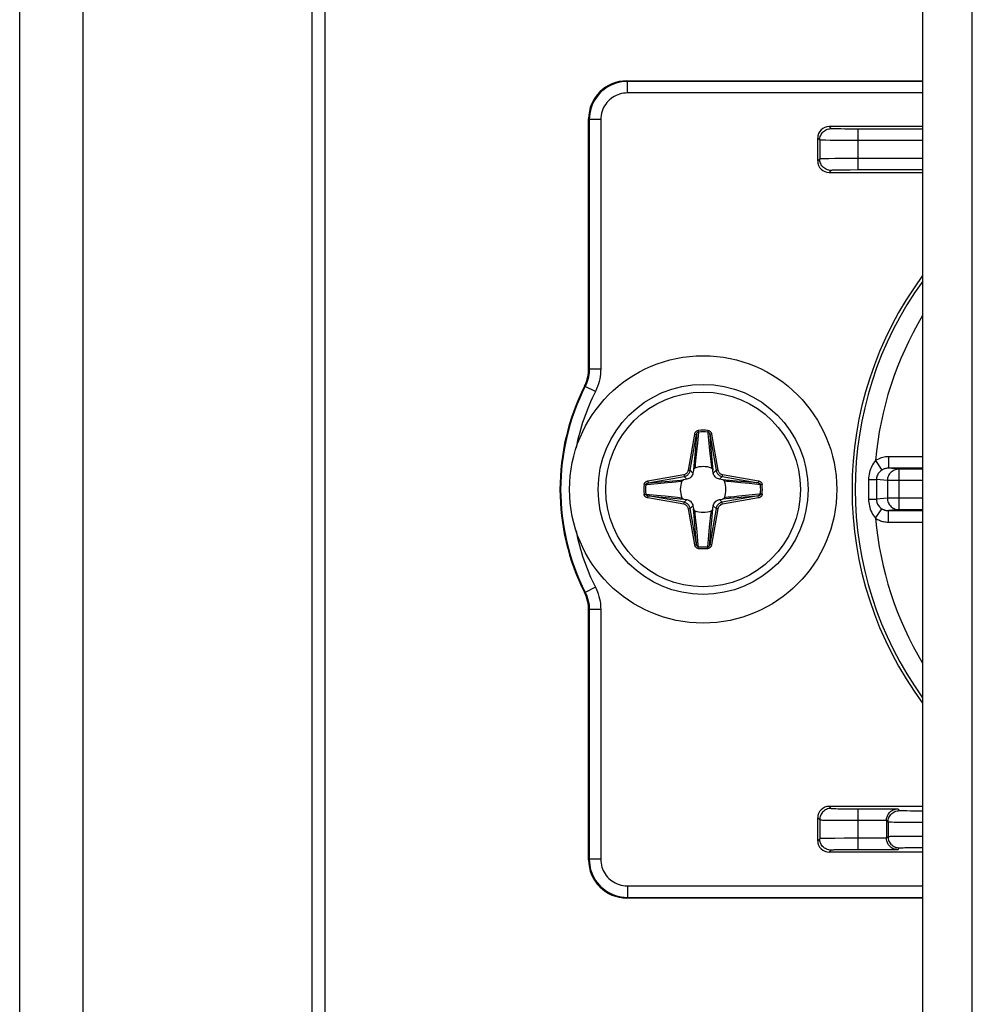
# Model space of a CAD drawing. Units: millimetres. Extents: x -60 to 60, y -264 to 264.
# Drawn here: x -60 to -35, y -148 to -122 of the extents above; entities that cross this region are included whole.
import ezdxf

# ---------------------------------------------------------------- set-up
doc = ezdxf.new("R2010")
doc.units = ezdxf.units.MM
doc.header["$LTSCALE"] = 16.335
doc.layers.get('0').update_dxf_attribs({"linetype": 'CONTINUOUS'})
doc.layers.add('ASSI', color=7, linetype='CONTINUOUS')
doc.layers.add('RACCORDO', color=7, linetype='CONTINUOUS')

msp = doc.modelspace()

# ---------------------------------------------------------------- linework, layer by layer
at = {"color": 7, "linetype": 'CONTINUOUS'}
for p, q in [((-58.25, 251.2), (-58.25, -261.8)), ((-52.25, 251.2), (-52.25, -261.8)), ((-36.25, -220.05), (-36.25, 215.35))]:
    msp.add_line(p, q, dxfattribs=at)
at = {"color": 250, "linetype": 'CONTINUOUS'}
msp.add_line((-34.95, -220.05), (-34.95, -120.35), dxfattribs=at)
at = {"color": 7, "linetype": 'CONTINUOUS'}
msp.add_circle((-42, -134.25), 3.5, dxfattribs=at)
at = {"layer": 'ASSI', "color": 7, "linetype": 'CONTINUOUS'}
for p, q in [((-59.9, -264.25), (-59.9, 264.25)), ((-51.9, -264.25), (-51.9, 250.25))]:
    msp.add_line(p, q, dxfattribs=at)
at = {"layer": 'RACCORDO', "color": 7, "linetype": 'CONTINUOUS'}
for p, q in [((-44, -123.55), (-36.25, -123.55)), ((-45, -131.098), (-45, -124.55)), ((-36.25, -124.75), (-38.7, -124.75)), ((-39, -125.65), (-39, -125.05)), ((-38.7, -125.95), (-36.25, -125.95)), ((-42.254, -133.745), (-42.266, -133.822)), ((-41.734, -133.822), (-41.746, -133.745)), ((-42.428, -133.984), (-42.505, -133.996)), ((-41.495, -133.996), (-41.572, -133.984)), ((-42.505, -134.504), (-42.428, -134.516)), ((-41.572, -134.516), (-41.495, -134.504)), ((-42.266, -134.678), (-42.254, -134.755)), ((-41.746, -134.755), (-41.734, -134.678)), ((-45, -143.95), (-45, -137.402)), ((-36.25, -142.55), (-38.7, -142.55)), ((-39, -143.45), (-39, -142.85)), ((-37.2, -142.92), (-37.2, -143.38)), ((-36.25, -143.75), (-38.7, -143.75)), ((-36.25, -144.95), (-44, -144.95))]:
    msp.add_line(p, q, dxfattribs=at)
at = {"layer": 'RACCORDO', "color": 250, "linetype": 'CONTINUOUS'}
for p, q in [((-44, -123.55), (-43.983, -123.568)), ((-36.25, -123.568), (-43.983, -123.568)), ((-43.983, -123.868), (-43.983, -123.568)), ((-36.25, -123.868), (-43.983, -123.868)), ((-45, -124.55), (-44.982, -124.567)), ((-44.682, -124.567), (-44.982, -124.567)), ((-44.982, -124.567), (-44.982, -131.102)), ((-44.682, -124.567), (-44.682, -131.102)), ((-38.647, -124.803), (-38.7, -124.75)), ((-38.394, -124.812), (-38.486, -124.81)), ((-38.285, -124.813), (-38.394, -124.812)), ((-38.124, -124.814), (-38.285, -124.813)), ((-36.25, -124.815), (-38.124, -124.814)), ((-37.947, -124.815), (-37.947, -125.885)), ((-38.947, -125.103), (-39, -125.05)), ((-38.947, -125.103), (-38.947, -125.597)), ((-38.675, -125.111), (-38.791, -125.109)), ((-38.484, -125.113), (-38.675, -125.111)), ((-38.2, -125.114), (-38.484, -125.113)), ((-36.25, -125.115), (-38.2, -125.114)), ((-38.947, -125.597), (-39, -125.65)), ((-38.794, -125.591), (-38.864, -125.593)), ((-38.709, -125.59), (-38.794, -125.591)), ((-38.553, -125.588), (-38.709, -125.59)), ((-38.304, -125.586), (-38.553, -125.588)), ((-37.947, -125.585), (-38.304, -125.586)), ((-36.25, -125.585), (-37.947, -125.585)), ((-38.647, -125.897), (-38.7, -125.95)), ((-38.48, -125.89), (-38.54, -125.891)), ((-38.41, -125.888), (-38.48, -125.89)), ((-38.287, -125.887), (-38.41, -125.888)), ((-38.15, -125.886), (-38.287, -125.887)), ((-37.947, -125.885), (-38.15, -125.886)), ((-36.25, -125.885), (-37.947, -125.885)), ((-44.982, -131.102), (-45, -131.098)), ((-44.682, -131.102), (-44.982, -131.102)), ((-45.09, -131.553), (-45.107, -131.548)), ((-44.822, -131.688), (-45.09, -131.553)), ((-42.124, -132.748), (-42.151, -133.041)), ((-42.127, -132.704), (-42.124, -132.748)), ((-41.873, -132.704), (-41.876, -132.748)), ((-42.387, -133.742), (-42.221, -132.8)), ((-42.338, -133.75), (-42.172, -132.808)), ((-42.221, -132.8), (-42.172, -132.808)), ((-42.191, -133.034), (-42.202, -133.169)), ((-42.185, -132.962), (-42.191, -133.034)), ((-42.178, -132.887), (-42.185, -132.962)), ((-42.172, -132.808), (-42.178, -132.887)), ((-41.779, -132.8), (-41.828, -132.808)), ((-41.828, -132.808), (-41.662, -133.75)), ((-41.818, -132.925), (-41.812, -132.999)), ((-41.812, -132.999), (-41.803, -133.103)), ((-41.779, -132.8), (-41.613, -133.742)), ((-42.202, -133.169), (-42.235, -133.54)), ((-42.171, -133.259), (-42.187, -133.416)), ((-42.151, -133.041), (-42.171, -133.259)), ((-41.84, -133.139), (-41.823, -133.314)), ((-41.803, -133.103), (-41.763, -133.561)), ((-42.197, -133.504), (-42.205, -133.58)), ((-42.187, -133.416), (-42.197, -133.504)), ((-41.823, -133.314), (-41.81, -133.439)), ((-41.81, -133.439), (-41.801, -133.524)), ((-41.801, -133.524), (-41.793, -133.598)), ((-37.484, -133.496), (-37.319, -133.744)), ((-36.25, -133.394), (-37.144, -133.394)), ((-37.144, -133.394), (-37.144, -133.694)), ((-42.387, -133.742), (-42.338, -133.75)), ((-42.266, -133.822), (-42.338, -133.75)), ((-42.205, -133.58), (-42.211, -133.631)), ((-41.793, -133.598), (-41.785, -133.663)), ((-41.785, -133.663), (-41.782, -133.693)), ((-41.763, -133.561), (-41.746, -133.745)), ((-41.734, -133.822), (-41.662, -133.75)), ((-41.613, -133.742), (-41.662, -133.75)), ((-36.25, -133.694), (-37.144, -133.694)), ((-36.878, -133.72), (-37.144, -133.694)), ((-36.25, -133.72), (-36.878, -133.72)), ((-36.878, -133.72), (-36.878, -134.78)), ((-43.45, -134.029), (-42.508, -133.863)), ((-43.45, -134.029), (-43.442, -134.078)), ((-43.442, -134.078), (-42.5, -133.912)), ((-42.936, -134.073), (-42.811, -134.06)), ((-42.811, -134.06), (-42.726, -134.051)), ((-42.726, -134.051), (-42.652, -134.043)), ((-42.689, -134.013), (-42.505, -133.996)), ((-42.652, -134.043), (-42.587, -134.035)), ((-42.587, -134.035), (-42.557, -134.032)), ((-42.508, -133.863), (-42.5, -133.912)), ((-42.428, -133.984), (-42.5, -133.912)), ((-41.572, -133.984), (-41.5, -133.912)), ((-41.492, -133.863), (-41.5, -133.912)), ((-41.5, -133.912), (-40.558, -134.078)), ((-41.402, -134.005), (-41.495, -133.996)), ((-41.492, -133.863), (-40.55, -134.029)), ((-41.125, -134.03), (-41.402, -134.005)), ((-41.33, -134.045), (-41.381, -134.039)), ((-41.253, -134.053), (-41.33, -134.045)), ((-41.166, -134.063), (-41.253, -134.053)), ((-41.009, -134.079), (-41.166, -134.063)), ((-40.558, -134.078), (-41.125, -134.03)), ((-40.55, -134.029), (-40.558, -134.078)), ((-37.666, -133.994), (-37.667, -134.11)), ((-37.545, -133.993), (-37.501, -133.992)), ((-37.173, -134.02), (-37.463, -133.991)), ((-37.463, -133.991), (-37.463, -134.397)), ((-36.25, -134.02), (-37.173, -134.02)), ((-37.173, -134.02), (-37.173, -134.48)), ((-43.546, -134.123), (-43.502, -134.126)), ((-43.111, -134.09), (-42.936, -134.073)), ((-40.791, -134.099), (-41.009, -134.079)), ((-40.498, -134.126), (-40.791, -134.099)), ((-40.454, -134.123), (-40.498, -134.126)), ((-37.667, -134.11), (-37.668, -134.282)), ((-37.668, -134.282), (-37.667, -134.451)), ((-43.546, -134.377), (-43.502, -134.374)), ((-43.502, -134.374), (-43.209, -134.401)), ((-43.45, -134.471), (-43.442, -134.422)), ((-42.508, -134.637), (-43.45, -134.471)), ((-43.442, -134.422), (-42.874, -134.47)), ((-42.5, -134.588), (-43.442, -134.422)), ((-43.209, -134.401), (-42.991, -134.421)), ((-42.991, -134.421), (-42.834, -134.437)), ((-42.874, -134.47), (-42.598, -134.495)), ((-42.834, -134.437), (-42.746, -134.447)), ((-42.746, -134.447), (-42.67, -134.455)), ((-42.67, -134.455), (-42.619, -134.461)), ((-42.598, -134.495), (-42.505, -134.504)), ((-42.428, -134.516), (-42.5, -134.588)), ((-41.572, -134.516), (-41.5, -134.588)), ((-40.558, -134.422), (-41.5, -134.588)), ((-41.31, -134.487), (-41.495, -134.504)), ((-40.55, -134.471), (-41.492, -134.637)), ((-41.397, -134.463), (-41.443, -134.468)), ((-41.348, -134.457), (-41.397, -134.463)), ((-41.273, -134.449), (-41.348, -134.457)), ((-41.188, -134.44), (-41.273, -134.449)), ((-41.064, -134.427), (-41.188, -134.44)), ((-40.888, -134.41), (-41.064, -134.427)), ((-40.55, -134.471), (-40.558, -134.422)), ((-40.454, -134.377), (-40.498, -134.374)), ((-37.667, -134.451), (-37.666, -134.506)), ((-37.666, -134.506), (-37.571, -134.507)), ((-37.463, -134.397), (-37.463, -134.509)), ((-37.173, -134.48), (-37.463, -134.509)), ((-36.25, -134.48), (-37.173, -134.48)), ((-42.508, -134.637), (-42.5, -134.588)), ((-42.387, -134.758), (-42.338, -134.75)), ((-42.221, -135.7), (-42.387, -134.758)), ((-42.266, -134.678), (-42.338, -134.75)), ((-42.172, -135.692), (-42.338, -134.75)), ((-42.237, -134.94), (-42.254, -134.755)), ((-42.213, -134.853), (-42.218, -134.807)), ((-41.662, -134.75), (-41.828, -135.692)), ((-41.613, -134.758), (-41.779, -135.7)), ((-41.734, -134.678), (-41.662, -134.75)), ((-41.613, -134.758), (-41.662, -134.75)), ((-41.492, -134.637), (-41.5, -134.588)), ((-37.484, -135.004), (-37.319, -134.756)), ((-36.878, -134.78), (-37.144, -134.806)), ((-37.144, -134.806), (-36.25, -134.806)), ((-37.144, -135.106), (-37.144, -134.806)), ((-36.878, -134.78), (-36.25, -134.78)), ((-42.197, -135.398), (-42.237, -134.94)), ((-42.207, -134.902), (-42.213, -134.853)), ((-42.199, -134.977), (-42.207, -134.902)), ((-42.19, -135.062), (-42.199, -134.977)), ((-42.177, -135.186), (-42.19, -135.062)), ((-41.829, -135.241), (-41.813, -135.084)), ((-41.813, -135.084), (-41.803, -134.997)), ((-41.803, -134.997), (-41.795, -134.92)), ((-41.798, -135.332), (-41.765, -134.96)), ((-41.795, -134.92), (-41.789, -134.869)), ((-42.16, -135.362), (-42.177, -135.186)), ((-41.849, -135.459), (-41.829, -135.241)), ((-41.809, -135.466), (-41.798, -135.332)), ((-37.144, -135.106), (-36.25, -135.106)), ((-42.188, -135.502), (-42.197, -135.398)), ((-42.182, -135.575), (-42.188, -135.502)), ((-41.876, -135.752), (-41.849, -135.459)), ((-41.828, -135.692), (-41.822, -135.613)), ((-41.822, -135.613), (-41.815, -135.538)), ((-41.815, -135.538), (-41.809, -135.466)), ((-42.221, -135.7), (-42.172, -135.692)), ((-42.127, -135.796), (-42.124, -135.752)), ((-41.873, -135.796), (-41.876, -135.752)), ((-41.779, -135.7), (-41.828, -135.692)), ((-44.822, -136.812), (-45.09, -136.947)), ((-45.107, -136.952), (-45.09, -136.947)), ((-45, -137.402), (-44.982, -137.398)), ((-44.682, -137.398), (-44.982, -137.398)), ((-44.982, -137.398), (-44.982, -143.933)), ((-44.682, -137.398), (-44.682, -143.933)), ((-38.7, -142.55), (-38.647, -142.603)), ((-38.466, -142.611), (-38.394, -142.612)), ((-38.394, -142.612), (-38.266, -142.613)), ((-38.266, -142.613), (-38.114, -142.614)), ((-38.114, -142.614), (-36.905, -142.615)), ((-37.947, -142.615), (-37.947, -143.685)), ((-36.858, -142.662), (-36.905, -142.615)), ((-36.667, -142.67), (-36.723, -142.669)), ((-36.569, -142.672), (-36.667, -142.67)), ((-36.417, -142.673), (-36.569, -142.672)), ((-36.25, -142.674), (-36.417, -142.673)), ((-39, -142.85), (-38.947, -142.903)), ((-38.947, -142.903), (-38.947, -143.397)), ((-38.776, -142.909), (-38.688, -142.911)), ((-38.688, -142.911), (-38.527, -142.912)), ((-38.527, -142.912), (-38.26, -142.914)), ((-38.26, -142.914), (-37.2, -142.915)), ((-37.158, -142.962), (-37.2, -142.92)), ((-37.158, -142.962), (-37.158, -143.338)), ((-36.927, -142.97), (-37.001, -142.968)), ((-36.746, -142.972), (-36.927, -142.97)), ((-36.528, -142.973), (-36.746, -142.972)), ((-36.25, -142.974), (-36.528, -142.973)), ((-37.2, -143.38), (-37.158, -143.338)), ((-37.08, -143.334), (-37.025, -143.332)), ((-37.025, -143.332), (-36.956, -143.331)), ((-36.956, -143.331), (-36.83, -143.329)), ((-36.83, -143.329), (-36.624, -143.327)), ((-36.624, -143.327), (-36.37, -143.326)), ((-36.37, -143.326), (-36.25, -143.326)), ((-38.947, -143.397), (-39, -143.45)), ((-38.794, -143.391), (-38.864, -143.393)), ((-38.709, -143.39), (-38.794, -143.391)), ((-38.553, -143.388), (-38.709, -143.39)), ((-38.304, -143.386), (-38.553, -143.388)), ((-37.947, -143.385), (-38.304, -143.386)), ((-37.2, -143.385), (-37.947, -143.385)), ((-38.647, -143.697), (-38.7, -143.75)), ((-38.48, -143.69), (-38.54, -143.691)), ((-38.41, -143.688), (-38.48, -143.69)), ((-38.287, -143.687), (-38.41, -143.688)), ((-38.15, -143.686), (-38.287, -143.687)), ((-37.947, -143.685), (-38.15, -143.686)), ((-36.905, -143.685), (-37.947, -143.685)), ((-36.905, -143.685), (-36.858, -143.638)), ((-36.765, -143.632), (-36.717, -143.631)), ((-36.717, -143.631), (-36.66, -143.63)), ((-36.66, -143.63), (-36.561, -143.628)), ((-36.561, -143.628), (-36.443, -143.627)), ((-45, -143.95), (-44.982, -143.933)), ((-44.682, -143.933), (-44.982, -143.933)), ((-43.983, -144.632), (-36.25, -144.632)), ((-43.983, -144.632), (-43.983, -144.932)), ((-44, -144.95), (-43.983, -144.932)), ((-43.983, -144.932), (-36.25, -144.932))]:
    msp.add_line(p, q, dxfattribs=at)
for points in [[(-43.983, -123.568), (-44.058, -123.57), (-44.133, -123.579), (-44.205, -123.593), (-44.276, -123.611), (-44.344, -123.635), (-44.41, -123.664), (-44.475, -123.697), (-44.537, -123.735), (-44.596, -123.778), (-44.651, -123.824), (-44.703, -123.874), (-44.752, -123.928), (-44.796, -123.986), (-44.836, -124.047), (-44.873, -124.112), (-44.905, -124.181), (-44.932, -124.254), (-44.954, -124.329), (-44.969, -124.407), (-44.979, -124.486), (-44.982, -124.567)], [(-43.983, -123.868), (-44.036, -123.87), (-44.088, -123.876), (-44.139, -123.885), (-44.188, -123.898), (-44.235, -123.915), (-44.282, -123.935), (-44.327, -123.958), (-44.37, -123.985), (-44.412, -124.014), (-44.451, -124.047), (-44.487, -124.082), (-44.521, -124.12), (-44.552, -124.16), (-44.58, -124.203), (-44.606, -124.249), (-44.628, -124.297), (-44.647, -124.348), (-44.662, -124.401), (-44.673, -124.455), (-44.68, -124.51), (-44.682, -124.567)], [(-38.947, -125.103), (-38.946, -125.071), (-38.941, -125.04), (-38.933, -125.01), (-38.921, -124.981), (-38.907, -124.953), (-38.89, -124.926), (-38.87, -124.902), (-38.848, -124.88), (-38.824, -124.86), (-38.797, -124.843), (-38.769, -124.829), (-38.74, -124.817), (-38.71, -124.809), (-38.679, -124.804), (-38.647, -124.803)], [(-38.486, -124.81), (-38.538, -124.809), (-38.561, -124.808), (-38.582, -124.808), (-38.6, -124.807), (-38.616, -124.806), (-38.629, -124.805), (-38.638, -124.804), (-38.644, -124.804), (-38.647, -124.803)], [(-38.791, -125.109), (-38.854, -125.108), (-38.88, -125.107), (-38.903, -125.106), (-38.921, -125.105), (-38.935, -125.104), (-38.943, -125.104), (-38.947, -125.103)], [(-38.864, -125.593), (-38.892, -125.594), (-38.915, -125.594), (-38.932, -125.595), (-38.943, -125.596), (-38.947, -125.597)], [(-38.647, -125.897), (-38.679, -125.896), (-38.71, -125.891), (-38.74, -125.883), (-38.769, -125.871), (-38.797, -125.857), (-38.824, -125.84), (-38.848, -125.82), (-38.87, -125.798), (-38.89, -125.774), (-38.907, -125.747), (-38.921, -125.719), (-38.933, -125.69), (-38.941, -125.66), (-38.946, -125.629), (-38.947, -125.597)], [(-38.54, -125.891), (-38.566, -125.892), (-38.589, -125.893), (-38.609, -125.894), (-38.624, -125.894), (-38.636, -125.895), (-38.644, -125.896), (-38.647, -125.897)], [(-44.982, -131.102), (-44.984, -131.151), (-44.987, -131.201), (-44.994, -131.25), (-45.002, -131.299), (-45.013, -131.347), (-45.027, -131.396), (-45.044, -131.448), (-45.065, -131.5), (-45.09, -131.553)], [(-44.682, -131.102), (-44.684, -131.166), (-44.689, -131.231), (-44.697, -131.295), (-44.708, -131.358), (-44.722, -131.421), (-44.74, -131.485), (-44.763, -131.551), (-44.791, -131.619), (-44.822, -131.688)], [(-42.221, -132.8), (-42.219, -132.79), (-42.216, -132.781), (-42.213, -132.772), (-42.209, -132.764), (-42.205, -132.756), (-42.2, -132.749), (-42.195, -132.742), (-42.19, -132.736), (-42.184, -132.73), (-42.178, -132.725), (-42.172, -132.721), (-42.166, -132.717), (-42.16, -132.714), (-42.154, -132.711), (-42.148, -132.709), (-42.141, -132.707), (-42.134, -132.705), (-42.127, -132.704)], [(-42.172, -132.808), (-42.17, -132.802), (-42.169, -132.796), (-42.167, -132.791), (-42.165, -132.786), (-42.163, -132.781), (-42.161, -132.776), (-42.158, -132.772), (-42.155, -132.768), (-42.152, -132.764), (-42.15, -132.761), (-42.147, -132.758), (-42.144, -132.756), (-42.14, -132.754), (-42.137, -132.752), (-42.134, -132.75), (-42.131, -132.749), (-42.127, -132.748), (-42.124, -132.748)], [(-41.876, -132.748), (-41.871, -132.749), (-41.867, -132.75), (-41.862, -132.752), (-41.859, -132.755), (-41.855, -132.757), (-41.852, -132.76), (-41.848, -132.763), (-41.846, -132.767), (-41.843, -132.77), (-41.841, -132.774), (-41.839, -132.777), (-41.837, -132.781), (-41.835, -132.785), (-41.833, -132.79), (-41.832, -132.794), (-41.83, -132.799), (-41.829, -132.803), (-41.828, -132.808)], [(-41.876, -132.748), (-41.873, -132.787), (-41.84, -133.139)], [(-41.873, -132.704), (-41.863, -132.706), (-41.854, -132.708), (-41.845, -132.711), (-41.838, -132.715), (-41.83, -132.719), (-41.824, -132.724), (-41.818, -132.728), (-41.813, -132.734), (-41.808, -132.739), (-41.803, -132.745), (-41.799, -132.75), (-41.795, -132.757), (-41.791, -132.763), (-41.788, -132.77), (-41.785, -132.777), (-41.783, -132.784), (-41.781, -132.792), (-41.779, -132.8)], [(-41.828, -132.808), (-41.825, -132.848), (-41.818, -132.925)], [(-42.235, -133.54), (-42.252, -133.731), (-42.254, -133.745)], [(-37.484, -133.496), (-37.513, -133.53), (-37.539, -133.566), (-37.563, -133.603), (-37.584, -133.641), (-37.602, -133.681), (-37.618, -133.722), (-37.632, -133.765), (-37.644, -133.81), (-37.654, -133.855), (-37.66, -133.901), (-37.665, -133.947), (-37.666, -133.994)], [(-37.144, -133.394), (-37.182, -133.395), (-37.22, -133.398), (-37.259, -133.404), (-37.297, -133.413), (-37.335, -133.424), (-37.373, -133.438), (-37.41, -133.454), (-37.447, -133.474), (-37.484, -133.496)], [(-42.508, -133.863), (-42.495, -133.86), (-42.481, -133.856), (-42.468, -133.85), (-42.455, -133.842), (-42.442, -133.833), (-42.43, -133.823), (-42.419, -133.811), (-42.41, -133.798), (-42.401, -133.785), (-42.395, -133.771), (-42.39, -133.756), (-42.387, -133.742)], [(-42.5, -133.912), (-42.482, -133.908), (-42.464, -133.902), (-42.446, -133.895), (-42.428, -133.885), (-42.411, -133.873), (-42.395, -133.859), (-42.381, -133.843), (-42.368, -133.826), (-42.357, -133.808), (-42.349, -133.789), (-42.342, -133.77), (-42.338, -133.75)], [(-42.211, -133.631), (-42.217, -133.678), (-42.218, -133.693)], [(-41.662, -133.75), (-41.658, -133.768), (-41.652, -133.786), (-41.645, -133.804), (-41.635, -133.822), (-41.623, -133.839), (-41.609, -133.855), (-41.593, -133.869), (-41.576, -133.882), (-41.558, -133.893), (-41.539, -133.901), (-41.52, -133.908), (-41.5, -133.912)], [(-41.613, -133.742), (-41.61, -133.755), (-41.606, -133.769), (-41.6, -133.782), (-41.592, -133.795), (-41.583, -133.808), (-41.573, -133.82), (-41.561, -133.831), (-41.548, -133.84), (-41.535, -133.849), (-41.521, -133.855), (-41.506, -133.86), (-41.492, -133.863)], [(-37.319, -133.744), (-37.342, -133.76), (-37.363, -133.778), (-37.382, -133.796), (-37.399, -133.815), (-37.413, -133.834), (-37.426, -133.855), (-37.437, -133.876), (-37.447, -133.899), (-37.454, -133.921), (-37.459, -133.944), (-37.462, -133.968), (-37.463, -133.991)], [(-37.144, -133.694), (-37.164, -133.694), (-37.183, -133.696), (-37.203, -133.699), (-37.223, -133.703), (-37.243, -133.708), (-37.262, -133.715), (-37.281, -133.723), (-37.3, -133.733), (-37.319, -133.744)], [(-36.878, -133.72), (-36.909, -133.722), (-36.939, -133.727), (-36.969, -133.735), (-36.998, -133.746), (-37.025, -133.76), (-37.051, -133.778), (-37.075, -133.797), (-37.097, -133.819), (-37.117, -133.844), (-37.134, -133.87), (-37.148, -133.898), (-37.159, -133.927), (-37.167, -133.958), (-37.172, -133.989), (-37.173, -134.02)], [(-43.546, -134.123), (-43.544, -134.113), (-43.542, -134.104), (-43.539, -134.095), (-43.535, -134.088), (-43.531, -134.08), (-43.526, -134.074), (-43.522, -134.068), (-43.516, -134.063), (-43.511, -134.058), (-43.505, -134.053), (-43.5, -134.049), (-43.493, -134.045), (-43.487, -134.041), (-43.48, -134.038), (-43.473, -134.035), (-43.466, -134.033), (-43.458, -134.031), (-43.45, -134.029)], [(-43.442, -134.078), (-43.402, -134.075), (-42.689, -134.013)], [(-41.381, -134.039), (-41.428, -134.033), (-41.443, -134.032)], [(-40.55, -134.029), (-40.54, -134.031), (-40.531, -134.034), (-40.522, -134.037), (-40.514, -134.041), (-40.506, -134.045), (-40.499, -134.05), (-40.492, -134.055), (-40.486, -134.06), (-40.48, -134.066), (-40.475, -134.072), (-40.471, -134.078), (-40.467, -134.084), (-40.464, -134.09), (-40.461, -134.096), (-40.459, -134.102), (-40.457, -134.109), (-40.455, -134.116), (-40.454, -134.123)], [(-37.666, -133.994), (-37.633, -133.994), (-37.545, -133.993)], [(-37.501, -133.992), (-37.484, -133.992), (-37.472, -133.992), (-37.463, -133.991)], [(-43.502, -134.126), (-43.501, -134.121), (-43.5, -134.117), (-43.498, -134.112), (-43.495, -134.109), (-43.493, -134.105), (-43.49, -134.102), (-43.487, -134.098), (-43.483, -134.096), (-43.48, -134.093), (-43.476, -134.091), (-43.473, -134.089), (-43.469, -134.087), (-43.465, -134.085), (-43.46, -134.083), (-43.456, -134.082), (-43.451, -134.08), (-43.447, -134.079), (-43.442, -134.078)], [(-43.502, -134.126), (-43.463, -134.123), (-43.111, -134.09)], [(-40.558, -134.078), (-40.552, -134.08), (-40.546, -134.081), (-40.541, -134.083), (-40.536, -134.085), (-40.531, -134.087), (-40.526, -134.089), (-40.522, -134.092), (-40.518, -134.095), (-40.514, -134.098), (-40.511, -134.1), (-40.508, -134.103), (-40.506, -134.106), (-40.504, -134.11), (-40.502, -134.113), (-40.5, -134.116), (-40.499, -134.119), (-40.498, -134.123), (-40.498, -134.126)], [(-43.45, -134.471), (-43.46, -134.469), (-43.469, -134.466), (-43.478, -134.463), (-43.486, -134.459), (-43.494, -134.455), (-43.501, -134.45), (-43.508, -134.445), (-43.514, -134.44), (-43.52, -134.434), (-43.525, -134.428), (-43.529, -134.422), (-43.533, -134.416), (-43.536, -134.41), (-43.539, -134.404), (-43.541, -134.398), (-43.543, -134.391), (-43.545, -134.384), (-43.546, -134.377)], [(-43.442, -134.422), (-43.448, -134.42), (-43.454, -134.419), (-43.459, -134.417), (-43.464, -134.415), (-43.469, -134.413), (-43.474, -134.411), (-43.478, -134.408), (-43.482, -134.405), (-43.486, -134.402), (-43.489, -134.4), (-43.492, -134.397), (-43.494, -134.394), (-43.496, -134.39), (-43.498, -134.387), (-43.5, -134.384), (-43.501, -134.381), (-43.502, -134.377), (-43.502, -134.374)], [(-42.619, -134.461), (-42.572, -134.467), (-42.557, -134.468)], [(-40.558, -134.422), (-40.598, -134.425), (-41.31, -134.487)], [(-40.498, -134.374), (-40.537, -134.377), (-40.888, -134.41)], [(-40.498, -134.374), (-40.499, -134.379), (-40.5, -134.383), (-40.502, -134.388), (-40.505, -134.391), (-40.507, -134.395), (-40.51, -134.398), (-40.513, -134.402), (-40.517, -134.404), (-40.52, -134.407), (-40.524, -134.409), (-40.527, -134.411), (-40.531, -134.413), (-40.535, -134.415), (-40.54, -134.417), (-40.544, -134.418), (-40.549, -134.42), (-40.553, -134.421), (-40.558, -134.422)], [(-40.454, -134.377), (-40.456, -134.387), (-40.458, -134.396), (-40.461, -134.405), (-40.465, -134.412), (-40.469, -134.42), (-40.474, -134.426), (-40.478, -134.432), (-40.484, -134.437), (-40.489, -134.442), (-40.495, -134.447), (-40.5, -134.451), (-40.507, -134.455), (-40.513, -134.459), (-40.52, -134.462), (-40.527, -134.465), (-40.534, -134.467), (-40.542, -134.469), (-40.55, -134.471)], [(-37.666, -134.506), (-37.665, -134.548), (-37.662, -134.59), (-37.655, -134.633), (-37.647, -134.677), (-37.636, -134.722), (-37.622, -134.767), (-37.605, -134.811), (-37.585, -134.856), (-37.563, -134.897), (-37.539, -134.935), (-37.512, -134.971), (-37.484, -135.004)], [(-37.571, -134.507), (-37.521, -134.507), (-37.501, -134.508), (-37.484, -134.508), (-37.472, -134.508), (-37.463, -134.509)], [(-37.463, -134.509), (-37.462, -134.53), (-37.46, -134.551), (-37.455, -134.573), (-37.449, -134.595), (-37.44, -134.617), (-37.429, -134.64), (-37.416, -134.662), (-37.4, -134.684), (-37.382, -134.704), (-37.363, -134.723), (-37.342, -134.74), (-37.319, -134.756)], [(-37.173, -134.48), (-37.172, -134.511), (-37.167, -134.542), (-37.159, -134.573), (-37.148, -134.602), (-37.134, -134.63), (-37.117, -134.656), (-37.097, -134.681), (-37.075, -134.703), (-37.051, -134.722), (-37.025, -134.74), (-36.998, -134.754), (-36.969, -134.765), (-36.939, -134.773), (-36.909, -134.778), (-36.878, -134.78)], [(-42.387, -134.758), (-42.39, -134.745), (-42.394, -134.731), (-42.4, -134.718), (-42.408, -134.705), (-42.417, -134.692), (-42.427, -134.68), (-42.439, -134.669), (-42.452, -134.66), (-42.465, -134.651), (-42.479, -134.645), (-42.494, -134.64), (-42.508, -134.637)], [(-42.338, -134.75), (-42.342, -134.732), (-42.348, -134.714), (-42.355, -134.696), (-42.365, -134.678), (-42.377, -134.661), (-42.391, -134.645), (-42.407, -134.631), (-42.424, -134.618), (-42.442, -134.607), (-42.461, -134.599), (-42.48, -134.592), (-42.5, -134.588)], [(-41.789, -134.869), (-41.783, -134.822), (-41.782, -134.807)], [(-41.765, -134.96), (-41.748, -134.77), (-41.746, -134.755)], [(-41.5, -134.588), (-41.518, -134.592), (-41.536, -134.598), (-41.554, -134.605), (-41.572, -134.615), (-41.589, -134.627), (-41.605, -134.641), (-41.619, -134.657), (-41.632, -134.674), (-41.643, -134.692), (-41.651, -134.711), (-41.658, -134.73), (-41.662, -134.75)], [(-41.492, -134.637), (-41.505, -134.64), (-41.519, -134.644), (-41.532, -134.65), (-41.545, -134.658), (-41.558, -134.667), (-41.57, -134.677), (-41.581, -134.689), (-41.59, -134.702), (-41.599, -134.715), (-41.605, -134.729), (-41.61, -134.744), (-41.613, -134.758)], [(-37.319, -134.756), (-37.306, -134.764), (-37.293, -134.771), (-37.28, -134.777), (-37.267, -134.783), (-37.254, -134.788), (-37.24, -134.792), (-37.226, -134.796), (-37.211, -134.8), (-37.195, -134.803), (-37.179, -134.805), (-37.162, -134.806), (-37.144, -134.806)], [(-37.484, -135.004), (-37.459, -135.02), (-37.434, -135.034), (-37.409, -135.047), (-37.383, -135.058), (-37.357, -135.069), (-37.33, -135.078), (-37.302, -135.086), (-37.274, -135.093), (-37.243, -135.098), (-37.212, -135.102), (-37.179, -135.105), (-37.144, -135.106)], [(-42.172, -135.692), (-42.175, -135.652), (-42.182, -135.575)], [(-42.124, -135.752), (-42.127, -135.713), (-42.16, -135.362)], [(-42.127, -135.796), (-42.137, -135.794), (-42.146, -135.792), (-42.155, -135.789), (-42.162, -135.785), (-42.17, -135.781), (-42.176, -135.776), (-42.182, -135.772), (-42.187, -135.766), (-42.192, -135.761), (-42.197, -135.755), (-42.201, -135.75), (-42.205, -135.743), (-42.209, -135.737), (-42.212, -135.73), (-42.215, -135.723), (-42.217, -135.716), (-42.219, -135.708), (-42.221, -135.7)], [(-42.124, -135.752), (-42.129, -135.751), (-42.133, -135.75), (-42.138, -135.748), (-42.141, -135.745), (-42.145, -135.743), (-42.148, -135.74), (-42.152, -135.737), (-42.154, -135.733), (-42.157, -135.73), (-42.159, -135.726), (-42.161, -135.723), (-42.163, -135.719), (-42.165, -135.715), (-42.167, -135.71), (-42.168, -135.706), (-42.17, -135.701), (-42.171, -135.697), (-42.172, -135.692)], [(-41.828, -135.692), (-41.83, -135.698), (-41.831, -135.704), (-41.833, -135.709), (-41.835, -135.714), (-41.837, -135.719), (-41.839, -135.724), (-41.842, -135.728), (-41.845, -135.732), (-41.848, -135.736), (-41.85, -135.739), (-41.853, -135.742), (-41.856, -135.744), (-41.86, -135.746), (-41.863, -135.748), (-41.866, -135.75), (-41.869, -135.751), (-41.873, -135.752), (-41.876, -135.752)], [(-41.779, -135.7), (-41.781, -135.71), (-41.784, -135.719), (-41.787, -135.728), (-41.791, -135.736), (-41.795, -135.744), (-41.8, -135.751), (-41.805, -135.758), (-41.81, -135.764), (-41.816, -135.77), (-41.822, -135.775), (-41.828, -135.779), (-41.834, -135.783), (-41.84, -135.786), (-41.846, -135.789), (-41.852, -135.791), (-41.859, -135.793), (-41.866, -135.795), (-41.873, -135.796)], [(-44.822, -136.812), (-44.795, -136.869), (-44.77, -136.928), (-44.749, -136.988), (-44.73, -137.05), (-44.714, -137.114), (-44.701, -137.18), (-44.692, -137.25), (-44.685, -137.322), (-44.682, -137.398)], [(-45.09, -136.947), (-45.069, -136.991), (-45.05, -137.036), (-45.033, -137.083), (-45.019, -137.131), (-45.007, -137.179), (-44.997, -137.23), (-44.989, -137.284), (-44.984, -137.34), (-44.982, -137.398)], [(-38.647, -142.603), (-38.679, -142.604), (-38.71, -142.609), (-38.74, -142.617), (-38.769, -142.629), (-38.797, -142.643), (-38.824, -142.66), (-38.848, -142.68), (-38.87, -142.702), (-38.89, -142.726), (-38.907, -142.753), (-38.921, -142.781), (-38.933, -142.81), (-38.941, -142.84), (-38.946, -142.871), (-38.947, -142.903)], [(-38.647, -142.603), (-38.644, -142.604), (-38.638, -142.604), (-38.628, -142.605), (-38.615, -142.606), (-38.598, -142.607), (-38.578, -142.608), (-38.554, -142.609), (-38.527, -142.609), (-38.466, -142.611)], [(-37.158, -142.962), (-37.156, -142.931), (-37.151, -142.9), (-37.143, -142.869), (-37.132, -142.84), (-37.118, -142.812), (-37.1, -142.786), (-37.081, -142.761), (-37.059, -142.739), (-37.034, -142.719), (-37.008, -142.702), (-36.98, -142.688), (-36.951, -142.677), (-36.92, -142.669), (-36.889, -142.664), (-36.858, -142.662)], [(-36.723, -142.669), (-36.771, -142.668), (-36.792, -142.667), (-36.811, -142.666), (-36.827, -142.665), (-36.839, -142.665), (-36.849, -142.664), (-36.855, -142.663), (-36.858, -142.662)], [(-38.947, -142.903), (-38.943, -142.904), (-38.934, -142.904), (-38.92, -142.905), (-38.9, -142.906), (-38.876, -142.907), (-38.848, -142.908), (-38.776, -142.909)], [(-37.001, -142.968), (-37.064, -142.967), (-37.091, -142.966), (-37.113, -142.965), (-37.131, -142.965), (-37.145, -142.964), (-37.154, -142.963), (-37.158, -142.962)], [(-37.158, -143.338), (-37.155, -143.337), (-37.147, -143.336), (-37.136, -143.336), (-37.121, -143.335), (-37.102, -143.334), (-37.08, -143.334)], [(-37.158, -143.338), (-37.156, -143.369), (-37.151, -143.4), (-37.143, -143.431), (-37.132, -143.46), (-37.118, -143.488), (-37.1, -143.514), (-37.081, -143.539), (-37.059, -143.561), (-37.034, -143.581), (-37.008, -143.598), (-36.98, -143.612), (-36.951, -143.623), (-36.92, -143.631), (-36.889, -143.636), (-36.858, -143.638)], [(-38.864, -143.393), (-38.892, -143.394), (-38.915, -143.394), (-38.932, -143.395), (-38.943, -143.396), (-38.947, -143.397)], [(-38.647, -143.697), (-38.679, -143.696), (-38.71, -143.691), (-38.74, -143.683), (-38.769, -143.671), (-38.797, -143.657), (-38.824, -143.64), (-38.848, -143.62), (-38.87, -143.598), (-38.89, -143.574), (-38.907, -143.547), (-38.921, -143.519), (-38.933, -143.49), (-38.941, -143.46), (-38.946, -143.429), (-38.947, -143.397)], [(-38.54, -143.691), (-38.566, -143.692), (-38.589, -143.693), (-38.609, -143.694), (-38.624, -143.694), (-38.636, -143.695), (-38.644, -143.696), (-38.647, -143.697)], [(-36.858, -143.638), (-36.855, -143.637), (-36.85, -143.636), (-36.842, -143.636), (-36.832, -143.635), (-36.819, -143.634), (-36.803, -143.633), (-36.785, -143.633), (-36.765, -143.632)], [(-36.443, -143.627), (-36.258, -143.626), (-36.25, -143.626)], [(-44.982, -143.933), (-44.98, -144.008), (-44.971, -144.083), (-44.957, -144.155), (-44.939, -144.226), (-44.915, -144.294), (-44.886, -144.36), (-44.853, -144.425), (-44.815, -144.487), (-44.772, -144.546), (-44.726, -144.601), (-44.676, -144.653), (-44.622, -144.702), (-44.564, -144.746), (-44.503, -144.786), (-44.438, -144.823), (-44.369, -144.855), (-44.296, -144.882), (-44.221, -144.904), (-44.143, -144.919), (-44.064, -144.929), (-43.983, -144.932)], [(-44.682, -143.933), (-44.68, -143.986), (-44.674, -144.038), (-44.665, -144.089), (-44.652, -144.138), (-44.635, -144.185), (-44.615, -144.232), (-44.592, -144.277), (-44.565, -144.32), (-44.536, -144.362), (-44.503, -144.401), (-44.468, -144.437), (-44.43, -144.471), (-44.39, -144.502), (-44.347, -144.53), (-44.301, -144.556), (-44.253, -144.578), (-44.202, -144.597), (-44.149, -144.612), (-44.095, -144.623), (-44.04, -144.63), (-43.983, -144.632)]]:
    msp.add_lwpolyline(points, dxfattribs=at)
at = {"layer": 'RACCORDO', "color": 7, "linetype": 'CONTINUOUS'}
for points in [[(-45.107, -131.548), (-45.085, -131.501), (-45.065, -131.453), (-45.048, -131.404), (-45.034, -131.354), (-45.021, -131.304), (-45.012, -131.252), (-45.005, -131.201), (-45.001, -131.15), (-45, -131.098)], [(-42.218, -133.693), (-42.227, -133.699), (-42.235, -133.705), (-42.242, -133.713), (-42.247, -133.723), (-42.251, -133.733), (-42.254, -133.745)], [(-41.746, -133.745), (-41.749, -133.733), (-41.753, -133.723), (-41.758, -133.713), (-41.765, -133.705), (-41.773, -133.699), (-41.782, -133.693)], [(-42.505, -133.996), (-42.517, -133.999), (-42.527, -134.003), (-42.537, -134.008), (-42.545, -134.015), (-42.551, -134.023), (-42.557, -134.032)], [(-42.266, -133.822), (-42.273, -133.849), (-42.283, -133.874), (-42.296, -133.898), (-42.312, -133.919), (-42.331, -133.938), (-42.352, -133.954), (-42.376, -133.967), (-42.401, -133.977), (-42.428, -133.984)], [(-41.572, -133.984), (-41.598, -133.977), (-41.624, -133.967), (-41.648, -133.954), (-41.669, -133.938), (-41.688, -133.919), (-41.704, -133.898), (-41.717, -133.874), (-41.727, -133.849), (-41.734, -133.822)], [(-41.443, -134.032), (-41.449, -134.023), (-41.455, -134.015), (-41.463, -134.008), (-41.473, -134.003), (-41.483, -133.999), (-41.495, -133.996)], [(-42.557, -134.468), (-42.551, -134.477), (-42.545, -134.485), (-42.537, -134.492), (-42.527, -134.497), (-42.517, -134.501), (-42.505, -134.504)], [(-42.428, -134.516), (-42.402, -134.523), (-42.376, -134.533), (-42.352, -134.546), (-42.331, -134.562), (-42.312, -134.581), (-42.296, -134.602), (-42.283, -134.626), (-42.273, -134.651), (-42.266, -134.678)], [(-41.734, -134.678), (-41.727, -134.651), (-41.717, -134.626), (-41.704, -134.602), (-41.688, -134.581), (-41.669, -134.562), (-41.648, -134.546), (-41.624, -134.533), (-41.599, -134.523), (-41.572, -134.516)], [(-41.495, -134.504), (-41.483, -134.501), (-41.473, -134.497), (-41.463, -134.492), (-41.455, -134.485), (-41.449, -134.477), (-41.443, -134.468)], [(-42.254, -134.755), (-42.251, -134.767), (-42.247, -134.777), (-42.242, -134.787), (-42.235, -134.795), (-42.227, -134.801), (-42.218, -134.807)], [(-41.782, -134.807), (-41.773, -134.801), (-41.765, -134.795), (-41.758, -134.787), (-41.753, -134.777), (-41.749, -134.767), (-41.746, -134.755)], [(-45, -137.402), (-45.001, -137.35), (-45.005, -137.299), (-45.012, -137.248), (-45.021, -137.196), (-45.034, -137.146), (-45.048, -137.096), (-45.065, -137.047), (-45.085, -136.999), (-45.107, -136.952)], [(-37.2, -142.915), (-37.199, -142.892), (-37.196, -142.869), (-37.191, -142.845), (-37.184, -142.822), (-37.175, -142.799), (-37.164, -142.776), (-37.151, -142.754), (-37.137, -142.733), (-37.121, -142.714), (-37.103, -142.696), (-37.084, -142.679), (-37.063, -142.664), (-37.04, -142.65), (-37.016, -142.639), (-36.99, -142.629), (-36.963, -142.621), (-36.934, -142.617), (-36.905, -142.615)], [(-36.905, -143.685), (-36.934, -143.683), (-36.963, -143.679), (-36.99, -143.671), (-37.016, -143.661), (-37.04, -143.65), (-37.063, -143.636), (-37.084, -143.621), (-37.103, -143.604), (-37.121, -143.586), (-37.137, -143.567), (-37.151, -143.546), (-37.164, -143.524), (-37.175, -143.501), (-37.184, -143.478), (-37.191, -143.455), (-37.196, -143.431), (-37.199, -143.408), (-37.2, -143.385)]]:
    msp.add_lwpolyline(points, dxfattribs=at)
msp.add_circle((-42, -134.25), 2.75, dxfattribs=at)
at = {"layer": 'RACCORDO', "color": 250, "linetype": 'CONTINUOUS'}
msp.add_circle((-42, -134.25), 2.55, dxfattribs=at)
at = {"layer": 'RACCORDO', "color": 7, "linetype": 'CONTINUOUS'}
for centre, radius, start, end in [((-28.7, -134.25), 9.4, 143.4515, 216.5485), ((-39.75, -134.25), 6, 153.2342, 206.7658), ((-42, -134.25), 0.598, 68.5774, 111.4226), ((-42, -134.25), 0.598, 158.5774, 201.4226), ((-42, -134.25), 0.598, 338.5774, 21.4226), ((-42, -134.25), 0.598, 248.5774, 291.4226)]:
    msp.add_arc(centre, radius, start, end, dxfattribs=at)
at = {"layer": 'RACCORDO', "color": 250, "linetype": 'CONTINUOUS'}
for centre, radius, start, end in [((-28.7, -134.25), 9.316, 144.1406, 215.8462), ((-28.7, -134.25), 8.816, 148.9287, 175.0911), ((-39.75, -134.25), 5.982, 153.2, 206.8), ((-39.75, -134.25), 5.682, 153.2, 168.9747), ((-42, -134.25), 1.551, 85.2896, 94.7104), ((-42, -134.25), 1.507, 85.2896, 94.7104), ((-42, -134.25), 1.551, 175.2896, 184.7104), ((-42, -134.25), 1.507, 175.2896, 184.7104), ((-42, -134.25), 1.507, 355.2896, 4.7104), ((-42, -134.25), 1.551, 355.2896, 4.7104), ((-28.7, -134.25), 8.816, 184.9089, 211.064), ((-39.75, -134.25), 5.682, 191.0253, 206.8), ((-42, -134.25), 1.551, 265.2896, 274.7104), ((-42, -134.25), 1.507, 265.2896, 274.7104)]:
    msp.add_arc(centre, radius, start, end, dxfattribs=at)
at = {"layer": 'RACCORDO', "color": 7, "linetype": 'CONTINUOUS'}
for centre, major_axis, start_param, end_param in [((-44, -124.55), (0.707, -0.707), 2.356347, 3.926839), ((-38.7, -125.05), (-0.212, 0.212), -0.785246, 0.785246), ((-38.7, -125.65), (0.212, 0.212), 2.356347, 3.926839), ((-38.7, -142.85), (-0.212, 0.212), -0.785246, 0.785246), ((-36.9, -142.92), (-0.212, 0.212), 0.768097, 0.785246), ((-38.7, -143.45), (0.212, 0.212), 2.356347, 3.926839), ((-36.9, -143.38), (0.212, 0.212), 2.356347, 2.373495), ((-44, -143.95), (0.707, 0.707), -3.926839, -2.356347)]:
    msp.add_ellipse(centre, major_axis=major_axis, ratio=0.999695, start_param=start_param, end_param=end_param, dxfattribs=at)

doc.saveas('drawing.dxf')
